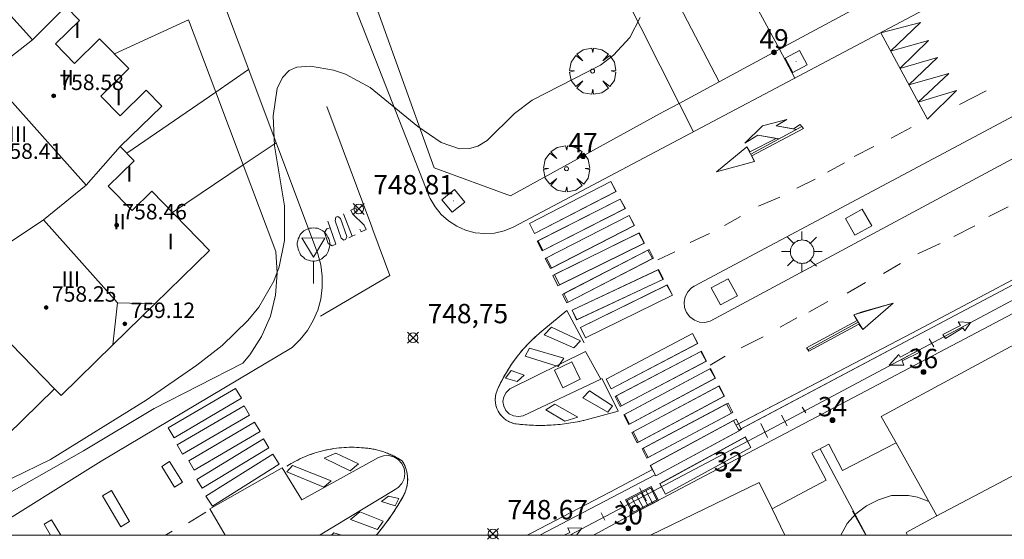
# Model space of a CAD drawing. Units: millimetres. Extents: x 423998 to 425000, y 4489499 to 4490001.
# Drawn here: x 424720 to 424771, y 4489500 to 4489527 of the extents above; entities that cross this region are included whole.
import ezdxf

# ---------------------------------------------------------------- set-up
doc = ezdxf.new("R2010")
doc.units = ezdxf.units.MM
doc.header["$MEASUREMENT"] = 0
doc.linetypes.add('VADO', pattern=[9.01, 2.71, -0.9, 0.9, -0.9, 0.9, -0.9, 0.9, -0.9])
doc.layers.get('0').update_dxf_attribs({"lineweight": 9})
for name, color, linetype, lineweight in [('1', 7, 'Continuous', 9), ('f012003p_num_plantas', 252, 'Continuous', 9), ('f022001p_portal', 7, 'Continuous', 9), ('f022001p_portal_texto', 7, 'Continuous', 9), ('f030119l_viaciclista', 92, 'Continuous', 9), ('f031026l_pinturavial', 253, 'Continuous', 9), ('f050002l_curvanivel_cgn', 23, 'Continuous', 9), ('f050008p_puntocotaterreno', 7, 'Continuous', 9), ('f050009p_puntocotaconstruccionelevada', 211, 'Continuous', 9), ('f061013p_arbol', 91, 'Continuous', 9), ('f070045l_muro_tap', 11, 'MURO2', 9), ('f070045l_puerta', 11, 'Continuous', 9), ('f070047l_seto', 91, 'Continuous', 9), ('f070056l_edificacion_els', 22, 'Continuous', 9), ('f070056l_edificacion_med', 221, 'Continuous', 9), ('f070056s_edificacion_edi', 240, 'Continuous', 9), ('f070057s_edificacionligera', 11, 'Continuous', 9), ('f070058l_elementoconstruido_bordillo', 30, 'Continuous', 9), ('f071045l_vado', 30, 'VADO', 9), ('f081046p_alcorque', 34, 'Continuous', 9), ('f081051p_bolardo', 7, 'Continuous', 9), ('f081055p_farola', 7, 'Continuous', 9), ('f081058p_imbornal', 7, 'Continuous', 9), ('f081065p_registro_cuadrado', 7, 'Continuous', 9), ('f081068p_senal', 7, 'Continuous', 9), ('HOJAS', 7, 'Continuous', 9)]:
    doc.layers.add(name, color=color, linetype=linetype, lineweight=lineweight)
doc.styles.get("Standard").update_dxf_attribs({"font": 'arial.ttf'})
doc.styles.add('Style-s7210005_h', font='txt')
doc.linetypes.add('MURO2', pattern='A,3.1e-05,[1,muro2.shx,S=1,R=0,X=0,Y=0],-3.058844', length=3.058875)

# ---------------------------------------------------------------- blocks, each defined once
blk = doc.blocks.new('TVK2849N_ACAD_1_FMEBLOCK1')
at = {"layer": 'HOJAS'}
blk.add_lwpolyline([(-500, 250), (500, 250), (500, -250), (-500, -250)], close=True, dxfattribs=at)
blk = doc.blocks.new('punto_cota')
at = {"layer": 'f050008p_puntocotaterreno'}
for points in [[(0, 0), (-0.283, 0.283)], [(0, 0), (-0.283, -0.283)], [(0, 0), (0.283, 0.283)], [(0, 0), (0.283, -0.283)]]:
    blk.add_lwpolyline(points, dxfattribs=at)
blk.add_circle((0, 0), 0.25, dxfattribs=at)
blk = doc.blocks.new('punto_cota_construccion_elevada')
at = {"layer": 'f050009p_puntocotaconstruccionelevada'}
h = blk.add_hatch(color=256, dxfattribs=at)
h.dxf.hatch_style = 1
edge = h.paths.add_edge_path()
edge.add_arc((0, 0), 0.1, 0, 360)
blk.add_circle((0, 0), 0.1, dxfattribs=at)
blk = doc.blocks.new('arbol')
at = {"color": 0, "linetype": 'Continuous', "lineweight": 0, "flags": 128}
for points in [[(0.96, 0.012), (1.2, 0.036), (1.128, 0.468), (0.888, 0.804), (0.528, 0.528), (0.816, 0.876), (0.48, 1.104), (0.048, 1.176), (0.012, 0.96), (-0.048, 1.176), (-0.48, 1.104), (-0.816, 0.876), (-0.504, 0.528), (-0.864, 0.804), (-1.104, 0.468), (-1.188, 0.036), (-0.936, 0.012)], [(-0.936, 0.012), (-1.188, -0.048), (-1.104, -0.48), (-0.864, -0.804), (-0.504, -0.504), (-0.816, -0.876), (-0.48, -1.116)], [(-0.48, -1.116), (-0.048, -1.188), (0.012, -0.936), (0.048, -1.188), (0.48, -1.116), (0.816, -0.876), (0.528, -0.504), (0.888, -0.804), (1.128, -0.48), (1.2, -0.048), (0.96, 0.012)]]:
    blk.add_lwpolyline(points, dxfattribs=at)
at = {"color": 0, "linetype": 'Continuous', "lineweight": 0, "extrusion": (0, 0, -1)}
for start, end in [(180.0229, 7.5946), (7.2233, 180.0229)]:
    blk.add_arc((0, 0), 0.104, start, end, dxfattribs=at)
blk = doc.blocks.new('alcorque')
at = {"layer": 'f081046p_alcorque'}
blk.add_lwpolyline([(-0.5, -0.5), (0.5, -0.5), (0.5, 0.5), (-0.5, 0.5)], close=True, dxfattribs=at)
blk = doc.blocks.new('farola')
at = {"layer": '1'}
for points in [[(0, 1.05, 0), (0, 0.6, 0)], [(-0.75, 0.75, 0), (-0.42, 0.42, 0)], [(0.01, 0.61, 0), (0.09, 0.6, 0), (0.16, 0.58, 0), (0.24, 0.57, 0), (0.3, 0.52, 0), (0.37, 0.49, 0), (0.43, 0.43, 0), (0.48, 0.39, 0), (0.52, 0.31, 0), (0.57, 0.25, 0), (0.6, 0.18, 0), (0.61, 0.1, 0), (0.61, 0.03, 0), (0.61, -0.03, 0), (0.61, -0.11, 0), (0.6, -0.18, 0), (0.57, -0.26, 0), (0.52, -0.32, 0), (0.48, -0.39, 0), (0.43, -0.44, 0), (0.37, -0.5, 0), (0.3, -0.53, 0), (0.24, -0.57, 0), (0.16, -0.59, 0), (0.09, -0.6, 0), (0, -0.62, 0), (-0.06, -0.6, 0), (-0.14, -0.59, 0), (-0.21, -0.57, 0), (-0.27, -0.53, 0), (-0.35, -0.5, 0), (-0.41, -0.44, 0), (-0.45, -0.39, 0), (-0.5, -0.32, 0), (-0.54, -0.26, 0), (-0.57, -0.18, 0), (-0.59, -0.11, 0), (-0.59, -0.03, 0), (-0.59, 0.03, 0), (-0.59, 0.1, 0), (-0.57, 0.18, 0), (-0.54, 0.25, 0), (-0.5, 0.31, 0), (-0.45, 0.39, 0), (-0.41, 0.43, 0), (-0.35, 0.49, 0), (-0.27, 0.52, 0), (-0.21, 0.57, 0), (-0.14, 0.58, 0), (-0.06, 0.6, 0), (0.01, 0.61, 0)], [(0.75, 0.75, 0), (0.43, 0.43, 0)], [(-1.05, 0, 0), (-0.59, 0, 0)], [(1.05, 0, 0), (0.61, 0, 0)], [(-0.75, -0.74, 0), (-0.42, -0.41, 0)], [(0.75, -0.75, 0), (0.43, -0.44, 0)], [(0, -1.05, 0), (0, -0.62, 0)]]:
    blk.add_polyline3d(points, dxfattribs=at)
blk = doc.blocks.new('registro_cuadrado')
at = {"layer": 'f081065p_registro_cuadrado'}
blk.add_lwpolyline([(-0.42, 0.416), (-0.42, -0.424), (0.42, -0.424), (0.42, 0.416)], close=True, dxfattribs=at)
blk.add_polyline3d([(0, 0.003, 0), (0, -0.004, 0), (0, 0.003, 0)], dxfattribs=at)
blk = doc.blocks.new('señal')
at = {"layer": 'f081068p_senal'}
for points in [[(0, 2.869, 0), (0.102, 2.852, 0), (0.205, 2.852, 0), (0.307, 2.8, 0), (0.376, 2.766, 0), (0.478, 2.715, 0), (0.563, 2.647, 0), (0.632, 2.561, 0), (0.683, 2.493, 0), (0.734, 2.391, 0), (0.785, 2.305, 0), (0.82, 2.203, 0), (0.837, 2.1, 0), (0.837, 1.981, 0), (0.82, 1.878, 0), (0.785, 1.776, 0), (0.768, 1.69, 0), (0.717, 1.588, 0), (0.666, 1.486, 0), (0.581, 1.417, 0), (0.512, 1.366, 0), (0.427, 1.281, 0), (0.324, 1.229, 0), (0.256, 1.212, 0), (0.154, 1.178, 0), (0.051, 1.161, 0), (-0.051, 1.161, 0), (-0.154, 1.178, 0), (-0.256, 1.212, 0), (-0.342, 1.229, 0), (-0.444, 1.281, 0), (-0.512, 1.366, 0), (-0.598, 1.417, 0), (-0.666, 1.486, 0), (-0.717, 1.588, 0), (-0.768, 1.69, 0), (-0.803, 1.776, 0), (-0.82, 1.878, 0), (-0.854, 1.981, 0), (-0.854, 2.1, 0), (-0.82, 2.203, 0), (-0.803, 2.305, 0), (-0.751, 2.391, 0), (-0.7, 2.493, 0), (-0.649, 2.561, 0), (-0.563, 2.647, 0), (-0.495, 2.715, 0), (-0.393, 2.766, 0), (-0.307, 2.8, 0), (-0.205, 2.852, 0), (-0.102, 2.852, 0), (0, 2.869, 0)], [(0, 1.366, 0), (-0.598, 2.356, 0), (0.581, 2.339, 0), (0, 1.366, 0)], [(0, 1.161, 0), (0, 0, 0)]]:
    blk.add_polyline3d(points, dxfattribs=at)
blk = doc.blocks.new('imbornal_izq')
at = {"layer": 'f081051p_bolardo'}
h = blk.add_hatch(color=256, dxfattribs=at)
h.dxf.hatch_style = 1
h.paths.add_polyline_path([(0, 0), (0, -0.821), (1.499, -0.821), (1.499, 0)])
h.paths.add_polyline_path([(1.434, -0.065), (1.434, -0.756), (0.065, -0.756), (0.065, -0.065)], flags=16)
for p, q in [((0, 0), (1.499, 0)), ((0, -0.821), (0, 0)), ((1.499, 0), (1.499, -0.821)), ((1.499, -0.821), (0, -0.821))]:
    blk.add_line(p, q, dxfattribs=at)
blk.add_lwpolyline([(0.065, -0.065), (1.434, -0.065), (1.434, -0.756), (0.065, -0.756)], close=True, dxfattribs=at)
for points in [[(0.339, -0.065), (0.339, -0.756)], [(0.612, -0.065), (0.612, -0.756)], [(0.886, -0.065), (0.886, -0.756)], [(1.16, -0.065), (1.16, -0.756)]]:
    blk.add_lwpolyline(points, dxfattribs=at)
for p in [(0.339, -0.065), (0.612, -0.065), (0.886, -0.065), (1.16, -0.065)]:
    blk.add_point(p, dxfattribs=at)
blk = doc.blocks.new('portal_catastro')
at = {"layer": 'f022001p_portal'}
h = blk.add_hatch(color=256, dxfattribs=at)
h.dxf.hatch_style = 1
edge = h.paths.add_edge_path()
edge.add_arc((0, 0), 0.125, 0, 360)
blk.add_circle((0, 0), 0.125, dxfattribs=at)

msp = doc.modelspace()

# ---------------------------------------------------------------- linework, layer by layer
at = {"layer": 'f030119l_viaciclista'}
msp.add_polyline3d([(424748.163, 4489500, 748.859), (424758.618, 4489505.524, 748.988), (424776.685, 4489515.14, 748.873), (424790.957, 4489522.617, 748.751), (424811.988, 4489533.642, 748.471), (424831.65, 4489544.218, 748.478), (424860.302, 4489559.272, 747.697), (424873.643, 4489566.418, 747.48), (424879.646, 4489569.562, 747.361), (424880.79, 4489570.165, 747.34), (424881.679, 4489570.324, 747.34), (424883.236, 4489570.165, 747.34), (424885.046, 4489569.816, 747.34), (424885.904, 4489569.689, 747.34), (424886.857, 4489569.562, 747.34), (424887.405, 4489569.442, 747.321)], dxfattribs=at)
at = {"layer": 'f031026l_pinturavial'}
for p, q in [((424764.239, 4489525.968, 748.899), (424766.652, 4489521.507, 748.899)), ((424768.311, 4489522.27, 748.854), (424769.694, 4489522.978, 748.854)), ((424757.517, 4489519.688, 748.899), (424760.159, 4489521.124, 748.899)), ((424764.772, 4489520.53, 748.854), (424765.817, 4489521.073, 748.854)), ((424762.866, 4489519.583, 748.854), (424763.874, 4489520.093, 748.854)), ((424761.484, 4489518.771, 748.854), (424762.366, 4489519.247, 748.854)), ((424759.906, 4489517.947, 748.854), (424760.842, 4489518.401, 748.854)), ((424757.929, 4489517.01, 748.854), (424759.024, 4489517.471, 748.854)), ((424769.826, 4489516.478, 748.899), (424770.833, 4489516.977, 748.899)), ((424736.916, 4489515.451, 748.921), (424736.476, 4489516.62, 748.932)), ((424756.16, 4489516.015, 748.854), (424756.993, 4489516.479, 748.854)), ((424768.009, 4489515.445, 748.899), (424769.098, 4489515.987, 748.899)), ((424754.396, 4489515.123, 748.854), (424755.382, 4489515.594, 748.854)), ((424766.163, 4489514.536, 748.989), (424767.312, 4489515.085, 748.989)), ((424752.72, 4489514.227, 748.854), (424753.596, 4489514.654, 748.854)), ((424764.39, 4489513.53, 748.989), (424765.266, 4489514.05, 748.989)), ((424762.496, 4489512.507, 748.989), (424763.453, 4489513.06, 748.989)), ((424760.52, 4489511.521, 748.989), (424761.51, 4489512.074, 748.989)), ((424759.039, 4489510.752, 748.989), (424759.91, 4489511.233, 748.989)), ((424763.078, 4489511.019, 748.966), (424760.475, 4489509.588, 749.022)), ((424757.02, 4489509.684, 748.989), (424758.158, 4489510.255, 748.989)), ((424766.746, 4489510.145, 748.809), (424766.99, 4489509.737, 748.809)), ((424755.431, 4489508.794, 748.989), (424756.193, 4489509.253, 748.989)), ((424765.302, 4489509.07, 748.809), (424766.155, 4489509.541, 748.809)), ((424760.185, 4489506.618, 748.831), (424760.362, 4489506.332, 748.831)), ((424759.114, 4489506.198, 748.831), (424759.402, 4489505.659, 748.831)), ((424758.035, 4489505.775, 748.809), (424758.385, 4489505.057, 748.809)), ((424752.586, 4489503.113, 748.876), (424746.624, 4489500, 748.876)), ((424751.77, 4489502.444, 748.809), (424752.135, 4489501.769, 748.809)), ((424750.777, 4489501.755, 748.809), (424751.057, 4489501.29, 748.809)), ((424728.467, 4489500.638, 748.764), (424729.354, 4489501.185, 748.764)), ((424749.793, 4489501.155, 748.809), (424749.978, 4489500.782, 748.809)), ((424721.385, 4489500.797, 748.629), (424721.858, 4489500, 748.629)), ((424727.273, 4489500, 748.674), (424727.611, 4489500.201, 748.674))]:
    msp.add_line(p, q, dxfattribs=at)
for points in [[(424815.361, 4489536.677, 748.606), (424802.976, 4489530.111, 748.606), (424793.098, 4489524.844, 748.741), (424781.575, 4489518.785, 748.831), (424774.892, 4489515.228, 748.876), (424765.846, 4489510.436, 748.876), (424756.788, 4489505.71, 748.741)], [(424815.361, 4489536.677, 748.606), (424802.976, 4489530.111, 748.606), (424793.098, 4489524.844, 748.741), (424781.575, 4489518.785, 748.831), (424774.892, 4489515.228, 748.876), (424765.846, 4489510.436, 748.876), (424756.894, 4489505.765, 748.743)], [(424756.894, 4489505.427, 748.741), (424768.064, 4489511.364, 748.741), (424774.024, 4489514.518, 748.921), (424780.541, 4489517.917, 748.831), (424787.894, 4489521.823, 748.786), (424794.378, 4489525.254, 748.696), (424799.494, 4489527.971, 748.606), (424805.455, 4489531.158, 748.651), (424811.638, 4489534.396, 748.471), (424815.525, 4489536.443, 748.606)], [(424757.03, 4489505.499, 748.741), (424768.064, 4489511.364, 748.741), (424774.024, 4489514.518, 748.921), (424780.541, 4489517.917, 748.831), (424787.894, 4489521.823, 748.786), (424794.378, 4489525.254, 748.696), (424799.494, 4489527.971, 748.606), (424805.455, 4489531.158, 748.651), (424811.638, 4489534.396, 748.471), (424815.525, 4489536.443, 748.606)], [(424764.239, 4489525.968, 748.899), (424766.3, 4489526.506, 748.899), (424764.75, 4489525.022, 748.899), (424766.708, 4489525.571, 748.899), (424765.233, 4489524.13, 748.899), (424767.174, 4489524.689, 748.899), (424765.692, 4489523.282, 748.899), (424767.753, 4489523.869, 748.899), (424766.178, 4489522.384, 748.899), (424768.146, 4489522.987, 748.899), (424766.652, 4489521.507, 748.899)], [(424735.605, 4489522.165, 749.034), (424737.933, 4489515.938, 748.874), (424737.99, 4489515.784, 748.87), (424738.875, 4489513.417, 748.809), (424735.283, 4489511.323, 748.764)], [(424760.239, 4489521.026, 748.899), (424757.577, 4489519.615, 748.899), (424757.716, 4489519.31, 748.899), (424755.753, 4489518.783, 748.899), (424757.317, 4489520.067, 748.876), (424757.467, 4489519.811, 748.899), (424758.828, 4489520.508, 748.899), (424757.887, 4489520.671, 748.876), (424757.207, 4489520.262, 748.876), (424758.124, 4489521.159, 748.876), (424759.378, 4489521.49, 748.876), (424758.829, 4489521.164, 748.876), (424759.726, 4489521.006, 748.899), (424760.079, 4489521.222, 748.899), (424760.239, 4489521.026, 748.899)], [(424758.124, 4489521.159, 748.876), (424759.378, 4489521.49, 748.876), (424758.829, 4489521.164, 748.876), (424759.892, 4489520.979, 748.899)], [(424758.124, 4489521.159, 748.876), (424757.207, 4489520.262, 748.876), (424757.887, 4489520.671, 748.876), (424758.982, 4489520.484, 748.899)], [(424755.753, 4489518.783, 748.899), (424757.317, 4489520.067, 748.876), (424757.716, 4489519.31, 748.899), (424755.753, 4489518.783, 748.899)], [(424746.353, 4489515.598, 748.921), (424746.087, 4489516.115, 748.921), (424750.285, 4489518.279, 748.876), (424750.551, 4489517.762, 748.876), (424746.353, 4489515.598, 748.921)], [(424750.562, 4489517.768, 748.876), (424746.343, 4489515.592, 748.921), (424746.087, 4489516.115, 748.921), (424750.285, 4489518.279, 748.876), (424750.562, 4489517.768, 748.876)], [(424751.032, 4489516.881, 748.876), (424746.734, 4489514.698, 748.921), (424746.482, 4489515.194, 748.921), (424750.78, 4489517.377, 748.876), (424751.032, 4489516.881, 748.876)], [(424751.041, 4489516.885, 748.876), (424746.772, 4489514.717, 748.921), (424746.527, 4489515.217, 748.921), (424750.775, 4489517.375, 748.876), (424751.041, 4489516.885, 748.876)], [(424737.189, 4489516.74, 748.915), (424737.111, 4489516.926, 748.915), (424736.848, 4489516.799, 748.922), (424736.935, 4489516.618, 748.915), (424737.534, 4489516.022, 748.915), (424737.641, 4489515.799, 748.904), (424737.387, 4489515.677, 748.915), (424737.316, 4489515.826, 748.915)], [(424735.672, 4489516.234, 748.955), (424736.075, 4489515.046, 748.944), (424735.894, 4489514.959, 748.949), (424735.687, 4489515.078, 748.949), (424735.49, 4489515.65, 748.949), (424735.613, 4489515.835, 748.949), (424735.786, 4489515.897, 748.952)], [(424736.181, 4489516.478, 748.94), (424736.086, 4489516.433, 748.943), (424736.044, 4489516.247, 748.943), (424736.352, 4489515.349, 748.935), (424736.484, 4489515.243, 748.933), (424736.603, 4489515.301, 748.929), (424736.641, 4489515.447, 748.929), (424736.321, 4489516.364, 748.929), (424736.181, 4489516.478, 748.94)], [(424747.169, 4489513.785, 748.876), (424746.901, 4489514.306, 748.876), (424751.232, 4489516.532, 748.876), (424751.5, 4489516.011, 748.876), (424747.169, 4489513.785, 748.876)], [(424751.512, 4489516.017, 748.876), (424747.217, 4489513.809, 748.876), (424746.959, 4489514.336, 748.876), (424751.232, 4489516.533, 748.876), (424751.512, 4489516.017, 748.876)], [(424737.072, 4489515.526, 748.916), (424736.916, 4489515.451, 748.921), (424736.753, 4489515.372, 748.925)], [(424752.023, 4489515.096, 748.831), (424747.555, 4489512.896, 748.831), (424747.292, 4489513.431, 748.831), (424751.76, 4489515.63, 748.831), (424752.023, 4489515.096, 748.831)], [(424752.014, 4489515.092, 748.831), (424747.643, 4489512.94, 748.831), (424747.381, 4489513.474, 748.831), (424751.73, 4489515.616, 748.831), (424752.014, 4489515.092, 748.831)], [(424748.018, 4489512.005, 748.831), (424747.789, 4489512.447, 748.831), (424752.271, 4489514.77, 748.831), (424752.501, 4489514.328, 748.831), (424748.018, 4489512.005, 748.831)], [(424748.085, 4489512.039, 748.831), (424752.445, 4489514.299, 748.831), (424752.207, 4489514.737, 748.831), (424747.866, 4489512.487, 748.831), (424748.085, 4489512.039, 748.831)], [(424753.02, 4489513.239, 748.831), (424748.528, 4489511.136, 748.831), (424748.284, 4489511.633, 748.831), (424752.755, 4489513.727, 748.831), (424753.02, 4489513.239, 748.831)], [(424752.976, 4489513.219, 748.831), (424748.523, 4489511.133, 748.831), (424748.288, 4489511.635, 748.831), (424752.741, 4489513.721, 748.831), (424752.976, 4489513.219, 748.831)], [(424748.721, 4489510.743, 748.831), (424753.21, 4489512.942, 748.831), (424753.474, 4489512.403, 748.831), (424748.985, 4489510.204, 748.831), (424748.721, 4489510.743, 748.831)], [(424753.474, 4489512.403, 748.831), (424748.985, 4489510.204, 748.831), (424748.721, 4489510.743, 748.831), (424753.187, 4489512.931, 748.831), (424753.474, 4489512.403, 748.831)], [(424760.428, 4489509.664, 749.022), (424760.407, 4489509.694, 749.022), (424763.02, 4489511.099, 748.966), (424762.848, 4489511.398, 748.966), (424764.89, 4489511.986, 748.989), (424763.307, 4489510.64, 748.966), (424763.114, 4489510.906, 748.966), (424760.522, 4489509.512, 749.022), (424760.428, 4489509.664, 749.022)], [(424764.89, 4489511.986, 748.989), (424763.307, 4489510.64, 748.966), (424762.848, 4489511.398, 748.966), (424763.271, 4489511.538, 748.966), (424764.89, 4489511.986, 748.989)], [(424748.908, 4489509.944, 748.854), (424748.017, 4489511.619, 748.899), (424746.833, 4489510.634, 748.854), (424746.458, 4489510.318, 748.864), (424746.1, 4489509.978, 748.87), (424745.763, 4489509.616, 748.872), (424745.448, 4489509.234, 748.868), (424745.156, 4489508.833, 748.86), (424744.891, 4489508.416, 748.848), (424744.651, 4489507.985, 748.83), (424744.44, 4489507.543, 748.809), (424744.391, 4489507.423, 748.809), (424744.352, 4489507.292, 748.809), (424744.328, 4489507.153, 748.809), (424744.319, 4489507.006, 748.809), (424744.328, 4489506.854, 748.809), (424744.355, 4489506.702, 748.809), (424744.402, 4489506.551, 748.809), (424744.468, 4489506.407, 748.809), (424744.552, 4489506.272, 748.809), (424744.651, 4489506.15, 748.809), (424744.762, 4489506.042, 748.809), (424744.883, 4489505.951, 748.809), (424745.01, 4489505.877, 748.809), (424745.14, 4489505.82, 748.809), (424745.27, 4489505.779, 748.809), (424745.398, 4489505.754, 748.809), (424745.848, 4489505.707, 748.809), (424746.302, 4489505.681, 748.809), (424746.757, 4489505.676, 748.809), (424747.212, 4489505.691, 748.809), (424747.666, 4489505.727, 748.809), (424748.118, 4489505.784, 748.809), (424748.565, 4489505.861, 748.809), (424749.007, 4489505.959, 748.809), (424750.676, 4489506.407, 748.854), (424749.833, 4489508.116, 748.854)], [(424748.908, 4489509.944, 748.854), (424748.017, 4489511.619, 748.899), (424746.833, 4489510.634, 748.854), (424746.737, 4489510.557, 748.857), (424746.643, 4489510.479, 748.859), (424746.55, 4489510.399, 748.862), (424746.458, 4489510.318, 748.864), (424746.367, 4489510.235, 748.866), (424746.277, 4489510.151, 748.868), (424746.188, 4489510.065, 748.869), (424746.1, 4489509.978, 748.87), (424746.014, 4489509.89, 748.871), (424745.929, 4489509.8, 748.872), (424745.845, 4489509.709, 748.872), (424745.763, 4489509.616, 748.872), (424745.682, 4489509.523, 748.871), (424745.603, 4489509.428, 748.871), (424745.524, 4489509.331, 748.87), (424745.448, 4489509.234, 748.868), (424745.373, 4489509.135, 748.867), (424745.299, 4489509.035, 748.865), (424745.227, 4489508.935, 748.863), (424745.156, 4489508.833, 748.86), (424745.088, 4489508.73, 748.858), (424745.02, 4489508.626, 748.854), (424744.955, 4489508.521, 748.851), (424744.891, 4489508.416, 748.848), (424744.828, 4489508.309, 748.844), (424744.768, 4489508.202, 748.839), (424744.709, 4489508.094, 748.835), (424744.651, 4489507.985, 748.83), (424744.596, 4489507.875, 748.825), (424744.542, 4489507.765, 748.82), (424744.49, 4489507.654, 748.814), (424744.44, 4489507.543, 748.809), (424744.414, 4489507.484, 748.809), (424744.391, 4489507.423, 748.809), (424744.37, 4489507.359, 748.809), (424744.352, 4489507.292, 748.809), (424744.338, 4489507.223, 748.809), (424744.332, 4489507.188, 748.809), (424744.328, 4489507.153, 748.809), (424744.324, 4489507.116, 748.809), (424744.321, 4489507.08, 748.809), (424744.319, 4489507.043, 748.809), (424744.319, 4489507.006, 748.809), (424744.319, 4489506.968, 748.809), (424744.321, 4489506.93, 748.809), (424744.324, 4489506.892, 748.809), (424744.328, 4489506.854, 748.809), (424744.333, 4489506.816, 748.809), (424744.339, 4489506.778, 748.809), (424744.346, 4489506.74, 748.809), (424744.355, 4489506.702, 748.809), (424744.365, 4489506.664, 748.809), (424744.376, 4489506.626, 748.809), (424744.389, 4489506.589, 748.809), (424744.402, 4489506.551, 748.809), (424744.417, 4489506.515, 748.809), (424744.433, 4489506.478, 748.809), (424744.45, 4489506.442, 748.809), (424744.468, 4489506.407, 748.809), (424744.487, 4489506.372, 748.809), (424744.508, 4489506.338, 748.809), (424744.529, 4489506.305, 748.809), (424744.552, 4489506.272, 748.809), (424744.575, 4489506.24, 748.809), (424744.599, 4489506.209, 748.809), (424744.625, 4489506.179, 748.809), (424744.651, 4489506.15, 748.809), (424744.678, 4489506.121, 748.809), (424744.705, 4489506.094, 748.809), (424744.733, 4489506.067, 748.809), (424744.762, 4489506.042, 748.809), (424744.792, 4489506.018, 748.809), (424744.822, 4489505.994, 748.809), (424744.852, 4489505.972, 748.809), (424744.883, 4489505.951, 748.809), (424744.915, 4489505.931, 748.809), (424744.946, 4489505.911, 748.809), (424744.978, 4489505.894, 748.809), (424745.01, 4489505.877, 748.809), (424745.043, 4489505.861, 748.809), (424745.075, 4489505.846, 748.809), (424745.14, 4489505.82, 748.809), (424745.206, 4489505.797, 748.809), (424745.27, 4489505.779, 748.809), (424745.335, 4489505.764, 748.809), (424745.398, 4489505.754, 748.809), (424745.51, 4489505.74, 748.809), (424745.623, 4489505.728, 748.809), (424745.735, 4489505.717, 748.809), (424745.848, 4489505.707, 748.809), (424745.961, 4489505.699, 748.809), (424746.075, 4489505.691, 748.809), (424746.188, 4489505.686, 748.809), (424746.302, 4489505.681, 748.809), (424746.415, 4489505.678, 748.809), (424746.529, 4489505.676, 748.809), (424746.643, 4489505.675, 748.809), (424746.757, 4489505.676, 748.809), (424746.871, 4489505.677, 748.809), (424746.984, 4489505.681, 748.809), (424747.098, 4489505.685, 748.809), (424747.212, 4489505.691, 748.809), (424747.326, 4489505.698, 748.809), (424747.439, 4489505.707, 748.809), (424747.553, 4489505.716, 748.809), (424747.666, 4489505.727, 748.809), (424747.779, 4489505.74, 748.809), (424747.892, 4489505.753, 748.809), (424748.005, 4489505.768, 748.809), (424748.118, 4489505.784, 748.809), (424748.23, 4489505.802, 748.809), (424748.342, 4489505.82, 748.809), (424748.454, 4489505.84, 748.809), (424748.565, 4489505.861, 748.809), (424748.676, 4489505.884, 748.809), (424748.787, 4489505.908, 748.809), (424748.897, 4489505.933, 748.809), (424749.007, 4489505.959, 748.809), (424750.676, 4489506.407, 748.854), (424749.833, 4489508.116, 748.854)], [(424748.375, 4489509.684, 748.854), (424746.851, 4489510.362, 748.857), (424747.23, 4489510.758, 748.854), (424748.727, 4489510.042, 748.854), (424748.375, 4489509.684, 748.854)], [(424767.452, 4489510.371, 748.831), (424768.361, 4489510.838, 748.809), (424768.245, 4489511.032, 748.809), (424768.874, 4489511, 748.809), (424768.579, 4489510.562, 748.809), (424768.474, 4489510.716, 748.809), (424767.588, 4489510.172, 748.831), (424767.452, 4489510.371, 748.831)], [(424754.781, 4489509.911, 748.966), (424750.313, 4489507.562, 748.876), (424750.046, 4489508.07, 748.876), (424754.514, 4489510.419, 748.966), (424754.781, 4489509.911, 748.966)], [(424754.775, 4489509.908, 748.966), (424750.309, 4489507.56, 748.876), (424750.046, 4489508.07, 748.876), (424754.514, 4489510.419, 748.966), (424754.775, 4489509.908, 748.966)], [(424746.085, 4489509.663, 748.872), (424747.859, 4489509.156, 748.854), (424747.562, 4489508.723, 748.854), (424745.864, 4489509.257, 748.871), (424746.085, 4489509.663, 748.872)], [(424766.23, 4489509.439, 748.809), (424765.35, 4489509.015, 748.809), (424765.434, 4489508.798, 748.809), (424764.669, 4489508.798, 748.809), (424765.17, 4489509.342, 748.809), (424765.245, 4489509.203, 748.809), (424766.081, 4489509.643, 748.809), (424766.23, 4489509.439, 748.809)], [(424754.975, 4489509.517, 748.967), (424750.51, 4489507.17, 748.875), (424750.775, 4489506.656, 748.875), (424755.239, 4489509.002, 748.967), (424754.975, 4489509.517, 748.967)], [(424750.837, 4489506.689, 748.875), (424750.568, 4489507.201, 748.875), (424754.948, 4489509.503, 748.967), (424755.217, 4489508.991, 748.967), (424750.837, 4489506.689, 748.875)], [(424755.679, 4489508.11, 749.011), (424751.226, 4489505.729, 748.922), (424750.961, 4489506.226, 748.922), (424755.414, 4489508.606, 749.012), (424755.679, 4489508.11, 749.011)], [(424755.435, 4489508.618, 749.012), (424750.989, 4489506.241, 748.922), (424751.247, 4489505.74, 748.922), (424755.692, 4489508.116, 749.011), (424755.435, 4489508.618, 749.012)], [(424745.137, 4489508.52, 748.854), (424745.816, 4489508.279, 748.858), (424745.453, 4489507.944, 748.844), (424744.85, 4489508.125, 748.839), (424745.137, 4489508.52, 748.854)], [(424727.421, 4489505.548, 748.764), (424730.899, 4489507.587, 748.899), (424731.198, 4489507.076, 748.899), (424727.72, 4489505.038, 748.764), (424727.421, 4489505.548, 748.764)], [(424751.659, 4489504.783, 749.011), (424751.382, 4489505.303, 749.011), (424755.868, 4489507.701, 749.011), (424756.146, 4489507.182, 749.011), (424751.659, 4489504.783, 749.011)], [(424755.896, 4489507.717, 749.011), (424751.453, 4489505.341, 749.011), (424751.723, 4489504.817, 749.011), (424756.164, 4489507.192, 749.011), (424755.896, 4489507.717, 749.011)], [(424750.13, 4489506.36, 748.854), (424748.835, 4489507.093, 748.809), (424749.182, 4489507.467, 748.854), (424750.368, 4489506.694, 748.875), (424750.13, 4489506.36, 748.854)], [(424731.332, 4489506.684, 748.899), (424731.613, 4489506.203, 748.899), (424728.152, 4489504.182, 748.764), (424727.871, 4489504.664, 748.764), (424731.332, 4489506.684, 748.899)], [(424747.921, 4489505.897, 748.809), (424746.933, 4489506.474, 748.809), (424747.39, 4489506.777, 748.809), (424748.591, 4489506.103, 748.809), (424747.921, 4489505.897, 748.809)], [(424756.351, 4489506.827, 749.01), (424751.905, 4489504.463, 749.057), (424752.155, 4489503.977, 749.057), (424756.6, 4489506.341, 749.01), (424756.351, 4489506.827, 749.01)], [(424751.968, 4489504.496, 749.057), (424756.271, 4489506.785, 749.01), (424756.527, 4489506.302, 749.01), (424752.224, 4489504.013, 749.057), (424751.968, 4489504.496, 749.057)], [(424728.477, 4489503.84, 748.764), (424731.875, 4489505.847, 748.899), (424732.161, 4489505.363, 748.899), (424728.764, 4489503.356, 748.764), (424728.477, 4489503.84, 748.764)], [(424756.922, 4489505.404, 748.741), (424752.609, 4489503.07, 748.876), (424752.324, 4489503.597, 748.876), (424756.636, 4489505.931, 748.876), (424756.922, 4489505.404, 748.741)], [(424756.772, 4489506.004, 748.876), (424752.345, 4489503.609, 748.876), (424752.62, 4489503.076, 748.876), (424757.045, 4489505.47, 748.876), (424756.772, 4489506.004, 748.876)], [(424752.817, 4489502.662, 748.876), (424757.229, 4489505.073, 748.876), (424757.523, 4489504.534, 748.876), (424753.111, 4489502.123, 748.876), (424752.817, 4489502.662, 748.876)], [(424757.244, 4489505.081, 748.876), (424752.83, 4489502.669, 748.876), (424753.111, 4489502.123, 748.876), (424757.523, 4489504.534, 748.876), (424757.244, 4489505.081, 748.876)], [(424728.894, 4489502.887, 748.764), (424732.337, 4489504.975, 748.899), (424732.61, 4489504.524, 748.899), (424729.168, 4489502.436, 748.764), (424728.894, 4489502.887, 748.764)], [(424733.548, 4489503.565, 748.899), (424733.656, 4489503.633, 748.899), (424733.767, 4489503.699, 748.899), (424733.879, 4489503.763, 748.899), (424733.993, 4489503.825, 748.899), (424734.109, 4489503.885, 748.899), (424734.226, 4489503.942, 748.899), (424734.344, 4489503.997, 748.899), (424734.464, 4489504.049, 748.899), (424734.585, 4489504.099, 748.899), (424734.708, 4489504.147, 748.899), (424734.831, 4489504.192, 748.899), (424734.956, 4489504.234, 748.899), (424735.081, 4489504.274, 748.899), (424735.208, 4489504.311, 748.899), (424735.335, 4489504.346, 748.899), (424735.463, 4489504.378, 748.899), (424735.592, 4489504.407, 748.899), (424735.721, 4489504.433, 748.899), (424735.851, 4489504.456, 748.899), (424735.981, 4489504.477, 748.899), (424736.111, 4489504.495, 748.899), (424736.242, 4489504.51, 748.899), (424736.373, 4489504.523, 748.899), (424736.503, 4489504.532, 748.899), (424736.634, 4489504.539, 748.899), (424736.765, 4489504.543, 748.899), (424736.895, 4489504.544, 748.899), (424737.025, 4489504.543, 748.899), (424737.154, 4489504.539, 748.899), (424737.284, 4489504.532, 748.899), (424737.412, 4489504.522, 748.899), (424737.54, 4489504.51, 748.899), (424737.604, 4489504.505, 748.899), (424737.669, 4489504.499, 748.899), (424737.733, 4489504.491, 748.899), (424737.798, 4489504.483, 748.899), (424737.862, 4489504.474, 748.899), (424737.927, 4489504.464, 748.899), (424737.991, 4489504.452, 748.899), (424738.055, 4489504.44, 748.899), (424738.119, 4489504.427, 748.899), (424738.183, 4489504.412, 748.899), (424738.247, 4489504.397, 748.899), (424738.31, 4489504.38, 748.899), (424738.374, 4489504.363, 748.899), (424738.437, 4489504.345, 748.899), (424738.499, 4489504.325, 748.899), (424738.562, 4489504.305, 748.899), (424738.624, 4489504.283, 748.899), (424738.685, 4489504.261, 748.899), (424738.747, 4489504.238, 748.899), (424738.808, 4489504.213, 748.899), (424738.868, 4489504.188, 748.899), (424738.928, 4489504.162, 748.899), (424738.988, 4489504.135, 748.899), (424739.047, 4489504.107, 748.899), (424739.106, 4489504.078, 748.899), (424739.164, 4489504.048, 748.899), (424739.221, 4489504.018, 748.899), (424739.278, 4489503.986, 748.899), (424739.335, 4489503.954, 748.899), (424739.391, 4489503.921, 748.899), (424739.446, 4489503.887, 748.899), (424739.5, 4489503.852, 748.899), (424739.531, 4489503.805, 748.899), (424739.56, 4489503.756, 748.899), (424739.587, 4489503.706, 748.899), (424739.613, 4489503.655, 748.899), (424739.638, 4489503.603, 748.899), (424739.661, 4489503.55, 748.899), (424739.682, 4489503.495, 748.899), (424739.702, 4489503.44, 748.899), (424739.719, 4489503.383, 748.899), (424739.735, 4489503.326, 748.899), (424739.749, 4489503.268, 748.899), (424739.761, 4489503.21, 748.899), (424739.772, 4489503.151, 748.899), (424739.78, 4489503.092, 748.899), (424739.786, 4489503.032, 748.899), (424739.79, 4489502.972, 748.899), (424739.792, 4489502.912, 748.899), (424739.792, 4489502.852, 748.899), (424739.79, 4489502.792, 748.899), (424739.785, 4489502.732, 748.899), (424739.779, 4489502.673, 748.899), (424739.771, 4489502.614, 748.899), (424739.761, 4489502.556, 748.899), (424739.749, 4489502.498, 748.899), (424739.735, 4489502.441, 748.899), (424739.719, 4489502.384, 748.899), (424739.701, 4489502.329, 748.899), (424739.682, 4489502.274, 748.899), (424739.661, 4489502.221, 748.899), (424739.639, 4489502.169, 748.899), (424739.615, 4489502.117, 748.899), (424739.59, 4489502.067, 748.899), (424739.516, 4489501.935, 748.899), (424739.44, 4489501.803, 748.9), (424739.363, 4489501.673, 748.9), (424739.285, 4489501.543, 748.9), (424739.204, 4489501.413, 748.901), (424739.122, 4489501.285, 748.901), (424739.038, 4489501.158, 748.9), (424738.953, 4489501.032, 748.9), (424738.866, 4489500.906, 748.9), (424738.777, 4489500.782, 748.899), (424738.687, 4489500.659, 748.899), (424738.595, 4489500.537, 748.898), (424738.501, 4489500.416, 748.897), (424738.406, 4489500.296, 748.896), (424738.31, 4489500.177, 748.895), (424738.212, 4489500.06, 748.893), (424738.161, 4489500, 748.892)], [(424733.548, 4489503.565, 748.899), (424733.767, 4489503.699, 748.899), (424733.993, 4489503.825, 748.899), (424734.226, 4489503.942, 748.899), (424734.464, 4489504.049, 748.899), (424734.708, 4489504.147, 748.899), (424734.956, 4489504.234, 748.899), (424735.208, 4489504.311, 748.899), (424735.463, 4489504.378, 748.899), (424735.721, 4489504.433, 748.899), (424735.981, 4489504.477, 748.899), (424736.242, 4489504.51, 748.899), (424736.503, 4489504.532, 748.899), (424736.765, 4489504.543, 748.899), (424737.025, 4489504.543, 748.899), (424737.284, 4489504.532, 748.899), (424737.54, 4489504.51, 748.899), (424737.798, 4489504.483, 748.899), (424738.055, 4489504.44, 748.899), (424738.31, 4489504.38, 748.899), (424738.562, 4489504.305, 748.899), (424738.808, 4489504.213, 748.899), (424739.047, 4489504.107, 748.899), (424739.278, 4489503.986, 748.899), (424739.5, 4489503.852, 748.899), (424739.613, 4489503.655, 748.899), (424739.702, 4489503.44, 748.899), (424739.761, 4489503.21, 748.899), (424739.79, 4489502.972, 748.899), (424739.785, 4489502.732, 748.899), (424739.749, 4489502.498, 748.899), (424739.682, 4489502.274, 748.899), (424739.59, 4489502.067, 748.899), (424739.285, 4489501.543, 748.9), (424738.953, 4489501.032, 748.9), (424738.595, 4489500.537, 748.898), (424738.212, 4489500.06, 748.893), (424738.159, 4489500, 748.892)], [(424729.365, 4489502.022, 748.764), (424732.821, 4489504.192, 748.899), (424733.152, 4489503.665, 748.899), (424729.696, 4489501.495, 748.764), (424729.365, 4489502.022, 748.764)], [(424735.478, 4489503.978, 748.899), (424736.078, 4489504.239, 748.899), (424737.256, 4489503.685, 748.899), (424736.827, 4489503.333, 748.899), (424735.478, 4489503.978, 748.899)], [(424727.745, 4489502.486, 748.764), (424727.079, 4489503.548, 748.764), (424727.49, 4489503.805, 748.764), (424728.156, 4489502.743, 748.764), (424727.745, 4489502.486, 748.764)], [(424735.453, 4489502.479, 748.899), (424733.552, 4489503.271, 748.899), (424733.847, 4489503.607, 748.899), (424735.831, 4489502.809, 748.899), (424735.453, 4489502.479, 748.899)], [(424745.972, 4489500, 748.862), (424746.209, 4489500.131, 748.862), (424750.244, 4489502.218, 748.862), (424752.435, 4489503.391, 748.876)], [(424724.479, 4489502.304, 748.629), (424725.422, 4489500.702, 748.629), (424724.967, 4489500.435, 748.629), (424724.024, 4489502.036, 748.629), (424724.479, 4489502.304, 748.629)], [(424739.146, 4489501.514, 748.901), (424738.445, 4489501.744, 748.901), (424738.801, 4489502.014, 748.9), (424739.338, 4489501.895, 748.9), (424739.146, 4489501.514, 748.901)], [(424738.237, 4489500.3, 748.895), (424736.834, 4489500.815, 748.89), (424737.323, 4489501.206, 748.896), (424738.523, 4489500.734, 748.899), (424738.237, 4489500.3, 748.895)], [(424721.337, 4489500, 748.629), (424721, 4489500.569, 748.629), (424721.385, 4489500.797, 748.629)], [(424735.849, 4489500, 748.866), (424735.97, 4489500.121, 748.87), (424736.369, 4489500, 748.874)], [(424747.883, 4489500, 748.79), (424748.174, 4489500.147, 748.786), (424748.071, 4489500.376, 748.786), (424748.79, 4489500.362, 748.786), (424748.513, 4489500, 748.786)], [(424748.32, 4489500, 748.786), (424748.312, 4489500.012, 748.786), (424748.292, 4489500, 748.786)]]:
    msp.add_polyline3d(points, dxfattribs=at)
at = {"layer": 'f050002l_curvanivel_cgn'}
for points in [[(424719.35, 4489502.942, 749), (424721.327, 4489503.915, 749), (424726.272, 4489506.983, 749), (424728.893, 4489508.792, 749), (424730.196, 4489509.812, 749), (424731.531, 4489511.093, 749), (424732.104, 4489511.793, 749), (424732.881, 4489513.132, 749), (424733.158, 4489513.881, 749), (424733.425, 4489515.239, 749), (424733.425, 4489517.019, 749), (424732.905, 4489520.129, 749), (424732.836, 4489521.684, 749), (424733.053, 4489523.095, 749), (424733.318, 4489523.665, 749), (424733.659, 4489524.015, 749), (424734.057, 4489524.197, 749), (424734.767, 4489524.252, 749), (424735.95, 4489524.039, 749), (424736.57, 4489523.828, 749), (424737.845, 4489523.134, 749), (424740.321, 4489521.122, 749), (424741.519, 4489520.304, 749), (424742.476, 4489519.98, 749), (424742.989, 4489519.982, 749), (424743.415, 4489520.106, 749), (424743.906, 4489520.41, 749), (424745.32, 4489521.798, 749), (424746.218, 4489522.493, 749), (424749.754, 4489524.298, 749), (424750.435, 4489524.816, 749), (424751.266, 4489525.726, 749), (424751.813, 4489526.754, 749)], [(424766.729, 4489501.741, 749), (424766.131, 4489501.972, 749), (424765.674, 4489502.06, 749), (424764.8, 4489502.046, 749), (424764.121, 4489501.833, 749), (424763.5, 4489501.516, 749), (424762.955, 4489501.106, 749), (424762.506, 4489500.608, 749), (424762.18, 4489500, 749)]]:
    msp.add_polyline3d(points, dxfattribs=at)
at = {"layer": 'f070045l_muro_tap'}
for p, q in [((424748.385, 4489537.889, 749.106), (424755.884, 4489523.44, 749.061)), ((424759.005, 4489525.12, 748.872), (424764.284, 4489527.97, 749.099)), ((424755.884, 4489523.44, 749.061), (424758.894, 4489525.06, 748.867)), ((424758.894, 4489525.06, 748.867), (424759.005, 4489525.12, 748.872)), ((424755.884, 4489523.44, 749.061), (424755.884, 4489523.44, 749.061)), ((424763.479, 4489500, 748.933), (424761.114, 4489504.46, 749.038))]:
    msp.add_line(p, q, dxfattribs=at)
for points in [[(424755.884, 4489523.44, 749.061), (424753.815, 4489522.323, 749.061), (424753.104, 4489521.94, 749.061), (424752.834, 4489521.79, 749.061), (424745.104, 4489517.54, 749.16), (424741.154, 4489518.99, 749.16), (424733.984, 4489538.99, 749.357), (424732.884, 4489541.97, 749.357), (424724.554, 4489564.59, 749.795), (424725.974, 4489568.68, 749.813), (424730.564, 4489571.2, 749.893), (424730.937, 4489571.393, 749.893), (424730.948, 4489571.399, 750.716)], [(424728.458, 4489526.647, 749.266), (424729.868, 4489522.908, 749.284), (424731.289, 4489519.139, 749.303), (424732.974, 4489514.67, 749.326), (424733.054, 4489513.54, 749.326), (424732.964, 4489512.41, 749.326), (424732.694, 4489511.32, 749.326), (424732.244, 4489510.28, 749.326), (424731.634, 4489509.33, 749.326), (424731.274, 4489508.9, 749.326), (424726.694, 4489506.55, 749.19), (424723.044, 4489504.36, 749.19), (424718.824, 4489501.96, 749.19)], [(424758.624, 4489501.37, 749.038), (424761.424, 4489502.85, 749.038), (424760.684, 4489504.24, 749.038), (424761.554, 4489504.7, 749.038), (424762.264, 4489503.34, 749.038), (424765.034, 4489504.78, 749.038)]]:
    msp.add_polyline3d(points, dxfattribs=at)
at = {"layer": 'f070045l_puerta'}
msp.add_line((424729.868, 4489522.908, 749.341), (424731.289, 4489519.139, 749.356), dxfattribs=at)
msp.add_polyline3d([(424753.815, 4489522.323, 749.065), (424755.884, 4489523.44, 749.061), (424758.894, 4489525.06, 748.867), (424759.005, 4489525.12, 748.88)], dxfattribs=at)
at = {"layer": 'f070047l_seto'}
msp.add_line((424762.788, 4489501.244, 749.038), (424763.462, 4489500, 749.004), dxfattribs=at)
at = {"layer": 'f070056l_edificacion_els'}
msp.add_polyline3d([(424716.697, 4489512.53, 752.39), (424713.45, 4489509.374, 752.39), (424718.257, 4489504.377, 752.39), (424721.543, 4489507.573, 752.39)], dxfattribs=at)
at = {"layer": 'f070056l_edificacion_med'}
for p, q in [((424722.127, 4489527.331, 758.25), (424720.405, 4489525.598, 758.25)), ((424724.937, 4489520.087, 758.25), (424723.168, 4489518.093, 758.25)), ((424720.964, 4489516.31, 758.25), (424718.29, 4489514.509, 758.25)), ((424724.8, 4489512.011, 758.37), (424726.725, 4489511.964, 758.37))]:
    msp.add_line(p, q, dxfattribs=at)
msp.add_polyline3d([(424710.669, 4489546.784, 758.61), (424710.613, 4489544.918, 758.61), (424714.755, 4489540.485, 758.61), (424712.47, 4489538.639, 758.61), (424717.467, 4489533.086, 758.61), (424715.272, 4489531.285, 758.61), (424720.405, 4489525.598, 758.61), (424718.075, 4489523.796, 758.61), (424723.168, 4489518.093, 758.37), (424720.964, 4489516.31, 758.37), (424724.8, 4489512.011, 758.37), (424724.555, 4489509.842, 758.37)], dxfattribs=at)
at = {"layer": 'f070056s_edificacion_edi'}
msp.add_polyline3d([(424795.121, 4489500, 748.73), (424765.625, 4489500, 749.036), (424765.545, 4489500.149, 749.038), (424767.145, 4489500.995, 749.029), (424775.108, 4489505.209, 748.984), (424777.739, 4489506.602, 748.969), (424778.085, 4489506.785, 748.967), (424785.872, 4489510.905, 748.923), (424788.67, 4489512.386, 748.907), (424796.574, 4489516.568, 748.862), (424799.269, 4489517.994, 748.847), (424807.199, 4489522.19, 748.802), (424809.768, 4489523.549, 748.788), (424817.878, 4489527.841, 748.742), (424819.215, 4489528.548, 748.734), (424822.374, 4489522.722, 748.651), (424825.835, 4489516.338, 748.561)], close=True, dxfattribs=at)
msp.add_polyline3d([(424722.127, 4489527.331, 749.61), (424722.833, 4489526.609, 749.61), (424721.588, 4489525.392, 749.61), (424722.567, 4489524.39, 749.61), (424723.872, 4489525.666, 749.61), (424725.38, 4489524.123, 749.61), (424723.927, 4489522.702, 749.61), (424724.925, 4489521.681, 749.61), (424726.275, 4489523.001, 749.61), (424727.078, 4489522.18, 749.61), (424724.937, 4489520.087, 749.61), (424725.661, 4489519.346, 749.61), (424724.32, 4489518.035, 749.61), (424725.544, 4489516.782, 749.61), (424726.563, 4489517.779, 749.61), (424729.549, 4489514.724, 749.61), (424726.725, 4489511.964, 749.61), (424724.555, 4489509.842, 749.61), (424721.881, 4489507.228, 749.61), (424721.543, 4489507.573, 749.61), (424716.486, 4489512.746, 749.61)], dxfattribs=at)
at = {"layer": 'f070057s_edificacionligera'}
for points in [[(424767.145, 4489500.995, 524.496), (424765.034, 4489504.78, 524.496), (424764.254, 4489506.133, 524.496), (424772.435, 4489510.548, 524.496), (424772.744, 4489509.81, 524.496), (424775.108, 4489505.209, 524.496)], [(424759.289, 4489500, 523.576), (424752.346, 4489500, 523.576), (424757.956, 4489502.73, 523.576), (424758.624, 4489501.37, 523.576)]]:
    msp.add_polyline3d(points, close=True, dxfattribs=at)
at = {"layer": 'f070058l_elementoconstruido_bordillo'}
for p, q in [((424751.296, 4489539.465, 748.14), (424759.005, 4489525.12, 748.85)), ((424728.458, 4489526.647, 749.39), (424724.64, 4489524.88, 749.47)), ((424729.868, 4489522.908, 749.26), (424725.274, 4489519.742, 749.2)), ((424731.289, 4489519.139, 749.18), (424727.643, 4489516.674, 749.19))]:
    msp.add_line(p, q, dxfattribs=at)
for points in [[(424743.779, 4489515.588, 748.88), (424743.276, 4489515.637, 748.88), (424742.787, 4489515.765, 748.84), (424742.324, 4489515.968, 748.84), (424741.899, 4489516.242, 748.89), (424741.522, 4489516.579, 748.89), (424741.204, 4489516.971, 748.89), (424740.951, 4489517.409, 748.95), (424740.909, 4489517.5, 748.95), (424735.691, 4489530.786, 749.16), (424723.51, 4489564.629, 749.85), (424723.394, 4489565.245, 749.77), (424723.358, 4489565.872, 749.77), (424723.401, 4489566.498, 749.77), (424723.524, 4489567.113, 749.87), (424723.724, 4489567.708, 749.8), (424723.997, 4489568.273, 749.88), (424724.341, 4489568.798, 749.8), (424724.748, 4489569.275, 749.8), (424725.212, 4489569.697, 749.89)], [(424824.833, 4489558.156, 748.18), (424809.031, 4489549.805, 748.44), (424803.493, 4489546.877, 748.6), (424798.799, 4489544.397, 748.67), (424769.728, 4489528.891, 748.81), (424745.246, 4489515.915, 748.84), (424744.776, 4489515.729, 748.84), (424744.283, 4489515.619, 748.88), (424743.779, 4489515.588, 748.88)], [(424755.153, 4489511.002, 748.82), (424754.871, 4489511.021, 748.82), (424754.606, 4489511.118, 748.82), (424754.379, 4489511.286, 748.68), (424754.208, 4489511.51, 748.68), (424754.106, 4489511.773, 748.68), (424754.081, 4489512.054, 748.68), (424754.136, 4489512.33, 748.68), (424754.266, 4489512.581, 748.68), (424754.461, 4489512.785, 748.68), (424754.59, 4489512.871, 748.68), (424791.908, 4489532.774, 748.63), (424840.16, 4489558.201, 748.01)], [(424719.579, 4489555.918, 749.64), (424719.977, 4489555.511, 749.68), (424720.314, 4489555.053, 749.65), (424720.584, 4489554.551, 749.6), (424720.753, 4489554.111, 749.6), (424724.988, 4489541.641, 749.35), (424735.128, 4489514.591, 748.9), (424735.144, 4489514.547, 748.9), (424735.3, 4489513.976, 748.88), (424735.379, 4489513.389, 748.88), (424735.379, 4489512.796, 748.87), (424735.299, 4489512.208, 748.84), (424735.142, 4489511.637, 748.85), (424734.911, 4489511.091, 748.87), (424734.608, 4489510.582, 748.85), (424734.241, 4489510.119, 748.78), (424733.817, 4489509.711, 748.82), (424723.958, 4489503.824, 748.76), (424717.825, 4489500, 748.638)], [(424825.544, 4489548.278, 748.4), (424794.636, 4489532.134, 748.7), (424755.428, 4489511.062, 748.82), (424755.153, 4489511.002, 748.82)], [(424753.815, 4489522.323, 748.83), (424748.879, 4489532.137, 748.63), (424746.536, 4489536.883, 747.89)], [(424818.8, 4489536.521, 748.34), (424804.281, 4489529.115, 748.6), (424789.123, 4489520.981, 748.6), (424769.826, 4489510.799, 748.66), (424751.987, 4489501.392, 748.56), (424749.398, 4489500, 748.607)], [(424745.514, 4489506.13, 748.85), (424745.268, 4489506.163, 748.8), (424745.044, 4489506.271, 748.79), (424744.867, 4489506.445, 748.79), (424744.753, 4489506.666, 748.81), (424744.715, 4489506.912, 748.81), (424744.756, 4489507.157, 748.85), (424744.873, 4489507.376, 748.86), (424745.053, 4489507.548, 748.86), (424745.078, 4489507.564, 748.86), (424748.983, 4489509.5, 748.74), (424749.767, 4489508.062, 748.79), (424745.758, 4489506.177, 748.85), (424745.514, 4489506.13, 748.85)], [(424730.364, 4489500, 748.676), (424729.559, 4489501.358, 748.7), (424733.298, 4489503.478, 748.77), (424734.32, 4489501.825, 748.81), (424738.275, 4489504.019, 748.86), (424738.534, 4489504.108, 748.86), (424738.806, 4489504.118, 748.86), (424739.071, 4489504.049, 748.83), (424739.304, 4489503.907, 748.83), (424739.486, 4489503.703, 748.92), (424739.601, 4489503.456, 748.92), (424739.641, 4489503.186, 748.86), (424739.601, 4489502.916, 748.86), (424739.485, 4489502.669, 748.86), (424739.302, 4489502.466, 748.84), (424739.153, 4489502.365, 748.84), (424735.272, 4489500.027, 748.73), (424735.288, 4489500, 748.731)]]:
    msp.add_polyline3d(points, dxfattribs=at)
at = {"layer": 'f071045l_vado'}
for p, q in [((424759.005, 4489525.12, 748.88), (424759.805, 4489523.632, 748.867)), ((424731.57, 4489524.081, 749.337), (424729.868, 4489522.908, 749.341)), ((424754.556, 4489520.85, 749.061), (424753.815, 4489522.323, 749.065)), ((424732.992, 4489520.29, 749.337), (424731.289, 4489519.139, 749.356))]:
    msp.add_line(p, q, dxfattribs=at)

# ---------------------------------------------------------------- block references
at = {"layer": 'f022001p_portal'}
for p in [(424758.723, 4489524.958), (424748.855, 4489519.592), (424766.452, 4489508.435), (424761.749, 4489505.948), (424756.371, 4489503.102), (424751.19, 4489500.357)]:
    msp.add_blockref('portal_catastro', p, dxfattribs=at)
at = {"layer": 'f050008p_puntocotaterreno'}
for p in [(424737.265, 4489516.868, 748.813), (424740.07, 4489510.206, 748.747), (424744.197, 4489500.071, 748.672)]:
    msp.add_blockref('punto_cota', p, dxfattribs=at)
at = {"layer": 'f050009p_puntocotaconstruccionelevada'}
for p in [(424721.49, 4489522.712, 758.58), (424724.748, 4489516.025, 758.46), (424721.107, 4489511.769, 758.25), (424725.171, 4489510.926, 759.12)]:
    msp.add_blockref('punto_cota_construccion_elevada', p, dxfattribs=at)
at = {"layer": 'f061013p_arbol'}
for p in [(424749.349, 4489523.991, 749.061), (424747.999, 4489518.944, 749.061)]:
    msp.add_blockref('arbol', p, dxfattribs=at)
at = {"layer": 'f081046p_alcorque'}
for p, rotation in [((424763.093, 4489516.182, 748.793), 209), ((424756.153, 4489512.583, 748.73), 298.2768631485), ((424748.039, 4489508.294, 748.614), 205.793377543)]:
    msp.add_blockref('alcorque', p, dxfattribs=dict(at, rotation=rotation))
at = {"layer": 'f081055p_farola'}
msp.add_blockref('farola', (424760.165, 4489514.657, 748.826), dxfattribs=at)
at = {"layer": 'f081058p_imbornal', "rotation": 207.803522304225}
msp.add_blockref('imbornal_izq', (424752.759, 4489501.799, 748.561), dxfattribs=at)
at = {"layer": 'f081065p_registro_cuadrado'}
for p, rotation in [((424759.867, 4489524.48, 748.867), 207.925028667897), ((424742.151, 4489517.28, 749.16), 129.105683350841)]:
    msp.add_blockref('registro_cuadrado', p, dxfattribs=dict(at, rotation=rotation))
at = {"layer": 'f081068p_senal'}
msp.add_blockref('señal', (424734.926, 4489513.012, 749.326), dxfattribs=at)
at = {"layer": 'HOJAS'}
msp.add_blockref('TVK2849N_ACAD_1_FMEBLOCK1', (424500, 4489750), dxfattribs=at)

# ---------------------------------------------------------------- texts
at = {"layer": 'f012003p_num_plantas', "char_height": 0.8, "attachment_point": 5}
for s, insert, width in [('{\\fArial|b0|i0;I}', (424722.716, 4489526.097), 0.8), ('{\\fArial|b0|i0;II}', (424722.213, 4489523.647), 1.6), ('{\\fArial|b0|i0;I}', (424724.851, 4489522.617), 0.8), ('{\\fArial|b0|i0;III}', (424719.65, 4489520.732), 2.4), ('{\\fArial|b0|i0;I}', (424725.401, 4489518.667), 0.8), ('{\\fArial|b0|i0;II}', (424724.895, 4489516.212), 1.6), ('{\\fArial|b0|i0;I}', (424727.535, 4489515.182), 0.8), ('{\\fArial|b0|i0;III}', (424722.38, 4489513.242), 2.4)]:
    msp.add_mtext(s, dxfattribs=dict(at, insert=insert, width=width))
at = {"layer": 'f022001p_portal_texto', "char_height": 1, "width": 2, "attachment_point": 8}
for s, insert in [('{\\fTrebuchet MS|b0|i0;49}', (424758.723, 4489525.158)), ('{\\fTrebuchet MS|b0|i0;47}', (424748.855, 4489519.792)), ('{\\fTrebuchet MS|b0|i0;36}', (424766.452, 4489508.635)), ('{\\fTrebuchet MS|b0|i0;34}', (424761.749, 4489506.148)), ('{\\fTrebuchet MS|b0|i0;32}', (424756.371, 4489503.302)), ('{\\fTrebuchet MS|b0|i0;30}', (424751.19, 4489500.557))]:
    msp.add_mtext(s, dxfattribs=dict(at, insert=insert))
at = {"layer": 'f050008p_puntocotaterreno', "style": 'Style-s7210005_h'}
for s, p in [('748.81', (424738.015, 4489517.618, 748.813)), ('748,75', (424740.82, 4489510.956, 748.747)), ('748.67', (424744.947, 4489500.821, 748.672))]:
    msp.add_text(s, height=1, dxfattribs=at).set_placement(p)
at = {"layer": 'f050009p_puntocotaconstruccionelevada', "style": 'Style-s7210005_h'}
for s, p in [('758.58', (424721.79, 4489523.012, 758.58)), ('758.41', (424718.603, 4489519.453, 758.41)), ('758.46', (424725.048, 4489516.325, 758.46)), ('758.25', (424721.407, 4489512.069, 758.25)), ('759.12', (424725.471, 4489511.226, 759.12))]:
    msp.add_text(s, height=0.8, dxfattribs=at).set_placement(p)

doc.saveas('drawing.dxf')
